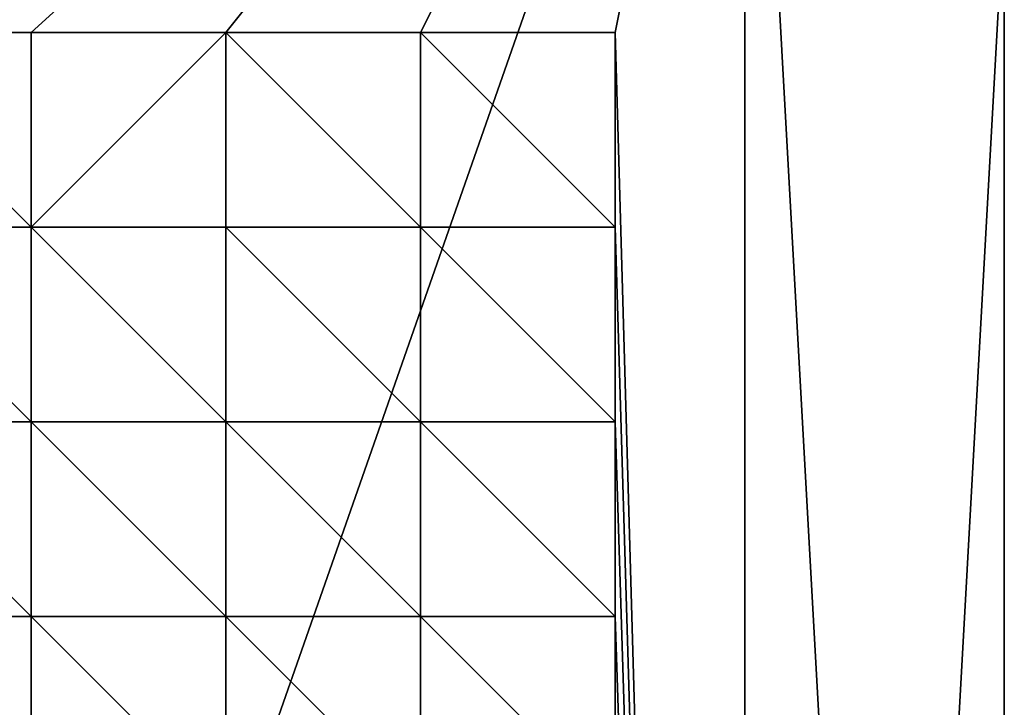
# Model space of a CAD drawing. Units: millimetres. Extents: x -1000 to 1000, y -200 to 1800.
# Drawn here: x 71 to 450, y 1290 to 1555 of the extents above; entities that cross this region are included whole.
import ezdxf

# ---------------------------------------------------------------- set-up
doc = ezdxf.new("R2010")
doc.units = ezdxf.units.MM
doc.layers.get('0').update_dxf_attribs({"true_color": 0xff5454})

# ---------------------------------------------------------------- blocks, each defined once
blk = doc.blocks.new('Group_1')
for p, q in [((900, 200, 60), (900, 1800, 60)), ((900, 200), (900, 1800)), ((525, 1750, 60), (450, 1750, 60)), ((525, 1675, 60), (525, 1750, 60)), ((600, 1750, 60), (525, 1750, 60)), ((600, 1675, 60), (600, 1750, 60)), ((675, 1750, 60), (600, 1750, 60)), ((675, 1675, 60), (675, 1750, 60)), ((750, 1750, 60), (675, 1750, 60)), ((750, 1675, 60), (750, 1750, 60)), ((525, 1675, 60), (450, 1675, 60)), ((600, 1675, 60), (525, 1675, 60)), ((525, 1600, 60), (525, 1675, 60)), ((600, 1600, 60), (600, 1675, 60)), ((675, 1675, 60), (600, 1675, 60)), ((750, 1675, 60), (675, 1675, 60)), ((675, 1600, 60), (675, 1675, 60)), ((750, 1600, 60), (750, 1675, 60)), ((525, 1600, 60), (450, 1600, 60)), ((600, 1600, 60), (525, 1600, 60)), ((525, 1525, 60), (525, 1600, 60)), ((675, 1600, 60), (600, 1600, 60)), ((600, 1525, 60), (600, 1600, 60)), ((750, 1600, 60), (675, 1600, 60)), ((675, 1525, 60), (675, 1600, 60)), ((750, 1525, 60), (750, 1600, 60)), ((525, 1525, 60), (450, 1525, 60)), ((600, 1525, 60), (525, 1525, 60)), ((525, 1450, 60), (525, 1525, 60)), ((675, 1525, 60), (600, 1525, 60)), ((600, 1450, 60), (600, 1525, 60)), ((675, 1450, 60), (675, 1525, 60)), ((750, 1525, 60), (675, 1525, 60)), ((750, 1450, 60), (750, 1525, 60))]:
    blk.add_line(p, q)
at = {"color": 9, "true_color": 0xc6c6c6}
mesh = blk.add_polyface(dxfattribs=at)
corners = [(100, 2000), (0, 200), (0, 1800), (100, 0), (800, 2000), (800, 0), (900, 1800), (900, 200)]
mesh.append_faces([[corners[k] for k in face] for face in [(0, 1, 2), (5, 6, 7)]], dxfattribs={"vtx0": -1, "color": 9})
mesh.append_faces([[corners[k] for k in face] for face in [(1, 0, 3), (3, 4, 5)]], dxfattribs={"vtx0": -1, "vtx1": -1, "color": 9})
mesh.append_faces([[corners[k] for k in face] for face in [(3, 0, 4), (5, 4, 6)]], dxfattribs={"vtx0": -1, "vtx2": -1, "color": 9})
mesh = blk.add_polyface(dxfattribs=at)
corners = [(150, 400, 60), (150, 475, 60), (150, 330.15, 60), (150, 1300, 60), (150, 1375, 60), (150, 1230.15, 60), (800, 0, 60), (150, 250, 60), (100, 0, 60), (225, 250, 60), (300, 250, 60), (375, 250, 60), (450, 250, 60), (525, 250, 60), (600, 250, 60), (675, 250, 60), (750, 250, 60), (750, 330.15, 60), (750, 400, 60), (750, 475, 60), (750, 550, 60), (750, 625, 60), (750, 700, 60), (750, 775, 60), (750, 850, 60), (750, 1150, 60), (750, 1230.15, 60), (750, 1300, 60), (750, 1375, 60), (750, 1450, 60), (750, 1525, 60), (750, 1600, 60), (750, 1675, 60), (750, 1750, 60), (0, 200, 60), (100, 2000, 60), (0, 1800, 60), (150, 1750, 60), (800, 2000, 60), (150, 550, 60), (150, 625, 60), (150, 700, 60), (150, 775, 60), (150, 850, 60), (150, 1150, 60), (150, 1450, 60), (150, 1525, 60), (150, 1600, 60), (150, 1675, 60), (225, 1750, 60), (300, 1750, 60), (375, 1750, 60), (450, 1750, 60), (525, 1750, 60), (600, 1750, 60), (675, 1750, 60), (900, 200, 60), (900, 1800, 60), (225, 850, 60), (225, 1150, 60), (300, 850, 60), (300, 1150, 60), (375, 850, 60), (375, 1150, 60), (450, 850, 60), (450, 1150, 60), (525, 850, 60), (525, 1150, 60), (600, 850, 60), (600, 1150, 60), (675, 850, 60), (675, 1150, 60)]
mesh.append_faces([[corners[k] for k in face] for face in [(34, 35, 36), (37, 47, 48), (38, 56, 57)]], dxfattribs={"vtx0": -1, "color": 9})
mesh.append_faces([[corners[k] for k in face] for face in [(6, 7, 8), (7, 6, 9), (9, 6, 10), (10, 6, 11), (11, 6, 12), (12, 6, 13), (13, 6, 14), (14, 6, 15), (15, 6, 16), (16, 6, 17), (17, 6, 18), (18, 6, 19), (19, 6, 20), (20, 6, 21), (21, 6, 22), (22, 6, 23), (23, 6, 24), (25, 6, 26), (26, 6, 27), (27, 6, 28), (28, 6, 29), (29, 6, 30), (30, 6, 31), (31, 6, 32), (32, 6, 33), (35, 37, 38), (58, 44, 43), (44, 58, 59), (59, 60, 61), (61, 62, 63), (63, 64, 65), (65, 66, 67), (67, 68, 69), (69, 70, 71), (71, 24, 25)]], dxfattribs={"vtx0": -1, "vtx1": -1, "color": 9})
mesh.append_faces([[corners[k] for k in face] for face in [(24, 6, 25), (35, 8, 37), (37, 8, 7), (37, 2, 1), (37, 43, 44), (37, 5, 4), (38, 33, 6)]], dxfattribs={"vtx0": -1, "vtx1": -1, "vtx2": -1, "color": 9})
mesh.append_faces([[corners[k] for k in face] for face in [(35, 34, 8), (37, 7, 2), (37, 1, 39), (37, 39, 40), (37, 40, 41), (37, 41, 42), (37, 42, 43), (37, 44, 5), (37, 4, 45), (37, 45, 46), (37, 46, 47), (38, 37, 49), (38, 49, 50), (38, 50, 51), (38, 51, 52), (38, 52, 53), (38, 53, 54), (38, 54, 55), (38, 55, 33), (38, 6, 56), (59, 58, 60), (61, 60, 62), (63, 62, 64), (65, 64, 66), (67, 66, 68), (69, 68, 70), (71, 70, 24)]], dxfattribs={"vtx0": -1, "vtx2": -1, "color": 9})
mesh.append_faces([[corners[k] for k in face] for face in [(0, 1, 2), (3, 4, 5)]], dxfattribs={"vtx1": -1, "color": 9})
mesh = blk.add_polyface(dxfattribs=at)
corners = [(900, 1800), (900, 200, 60), (900, 200), (900, 1800, 60)]
mesh.append_faces([[corners[k] for k in face] for face in [(0, 1, 2), (1, 0, 3)]], dxfattribs={"vtx0": -1, "color": 9})
at = {"color": 254, "true_color": 0xe2e2e2}
mesh = blk.add_polyface(dxfattribs=at)
corners = [(525, 1675, 60), (450, 1750, 60), (450, 1675, 60), (525, 1750, 60)]
mesh.append_faces([[corners[k] for k in face] for face in [(0, 1, 2), (1, 0, 3)]], dxfattribs={"vtx0": -1, "color": 254})
at = {"color": 250, "true_color": 0x1e1e1e}
mesh = blk.add_polyface(dxfattribs=at)
corners = [(525, 1675, 60), (600, 1750, 60), (525, 1750, 60), (600, 1675, 60)]
mesh.append_faces([[corners[k] for k in face] for face in [(0, 1, 2), (1, 0, 3)]], dxfattribs={"vtx0": -1, "color": 250})
at = {"color": 254, "true_color": 0xe2e2e2}
mesh = blk.add_polyface(dxfattribs=at)
corners = [(675, 1675, 60), (600, 1750, 60), (600, 1675, 60), (675, 1750, 60)]
mesh.append_faces([[corners[k] for k in face] for face in [(0, 1, 2), (1, 0, 3)]], dxfattribs={"vtx0": -1, "color": 254})
at = {"color": 250, "true_color": 0x1e1e1e}
mesh = blk.add_polyface(dxfattribs=at)
corners = [(750, 1675, 60), (675, 1750, 60), (675, 1675, 60), (750, 1750, 60)]
mesh.append_faces([[corners[k] for k in face] for face in [(0, 1, 2), (1, 0, 3)]], dxfattribs={"vtx0": -1, "color": 250})
mesh = blk.add_polyface(dxfattribs=at)
corners = [(525, 1600, 60), (450, 1675, 60), (450, 1600, 60), (525, 1675, 60)]
mesh.append_faces([[corners[k] for k in face] for face in [(0, 1, 2), (1, 0, 3)]], dxfattribs={"vtx0": -1, "color": 250})
at = {"color": 254, "true_color": 0xe2e2e2}
mesh = blk.add_polyface(dxfattribs=at)
corners = [(600, 1600, 60), (525, 1675, 60), (525, 1600, 60), (600, 1675, 60)]
mesh.append_faces([[corners[k] for k in face] for face in [(0, 1, 2), (1, 0, 3)]], dxfattribs={"vtx0": -1, "color": 254})
at = {"color": 250, "true_color": 0x1e1e1e}
mesh = blk.add_polyface(dxfattribs=at)
corners = [(675, 1600, 60), (600, 1675, 60), (600, 1600, 60), (675, 1675, 60)]
mesh.append_faces([[corners[k] for k in face] for face in [(0, 1, 2), (1, 0, 3)]], dxfattribs={"vtx0": -1, "color": 250})
at = {"color": 254, "true_color": 0xe2e2e2}
mesh = blk.add_polyface(dxfattribs=at)
corners = [(750, 1600, 60), (675, 1675, 60), (675, 1600, 60), (750, 1675, 60)]
mesh.append_faces([[corners[k] for k in face] for face in [(0, 1, 2), (1, 0, 3)]], dxfattribs={"vtx0": -1, "color": 254})
mesh = blk.add_polyface(dxfattribs=at)
corners = [(525, 1525, 60), (450, 1600, 60), (450, 1525, 60), (525, 1600, 60)]
mesh.append_faces([[corners[k] for k in face] for face in [(0, 1, 2), (1, 0, 3)]], dxfattribs={"vtx0": -1, "color": 254})
at = {"color": 250, "true_color": 0x1e1e1e}
mesh = blk.add_polyface(dxfattribs=at)
corners = [(600, 1525, 60), (525, 1600, 60), (525, 1525, 60), (600, 1600, 60)]
mesh.append_faces([[corners[k] for k in face] for face in [(0, 1, 2), (1, 0, 3)]], dxfattribs={"vtx0": -1, "color": 250})
at = {"color": 254, "true_color": 0xe2e2e2}
mesh = blk.add_polyface(dxfattribs=at)
corners = [(675, 1525, 60), (600, 1600, 60), (600, 1525, 60), (675, 1600, 60)]
mesh.append_faces([[corners[k] for k in face] for face in [(0, 1, 2), (1, 0, 3)]], dxfattribs={"vtx0": -1, "color": 254})
at = {"color": 250, "true_color": 0x1e1e1e}
mesh = blk.add_polyface(dxfattribs=at)
corners = [(750, 1525, 60), (675, 1600, 60), (675, 1525, 60), (750, 1600, 60)]
mesh.append_faces([[corners[k] for k in face] for face in [(0, 1, 2), (1, 0, 3)]], dxfattribs={"vtx0": -1, "color": 250})
mesh = blk.add_polyface(dxfattribs=at)
corners = [(525, 1450, 60), (450, 1525, 60), (450, 1450, 60), (525, 1525, 60)]
mesh.append_faces([[corners[k] for k in face] for face in [(0, 1, 2), (1, 0, 3)]], dxfattribs={"vtx0": -1, "color": 250})
at = {"color": 254, "true_color": 0xe2e2e2}
mesh = blk.add_polyface(dxfattribs=at)
corners = [(600, 1450, 60), (525, 1525, 60), (525, 1450, 60), (600, 1525, 60)]
mesh.append_faces([[corners[k] for k in face] for face in [(0, 1, 2), (1, 0, 3)]], dxfattribs={"vtx0": -1, "color": 254})
at = {"color": 250, "true_color": 0x1e1e1e}
mesh = blk.add_polyface(dxfattribs=at)
corners = [(675, 1450, 60), (600, 1525, 60), (600, 1450, 60), (675, 1525, 60)]
mesh.append_faces([[corners[k] for k in face] for face in [(0, 1, 2), (1, 0, 3)]], dxfattribs={"vtx0": -1, "color": 250})
at = {"color": 254, "true_color": 0xe2e2e2}
mesh = blk.add_polyface(dxfattribs=at)
corners = [(750, 1450, 60), (675, 1525, 60), (675, 1450, 60), (750, 1525, 60)]
mesh.append_faces([[corners[k] for k in face] for face in [(0, 1, 2), (1, 0, 3)]], dxfattribs={"vtx0": -1, "color": 254})

msp = doc.modelspace()

# ---------------------------------------------------------------- block references
msp.add_blockref('Group_1', (-450, -200, 750))

doc.saveas('drawing.dxf')
